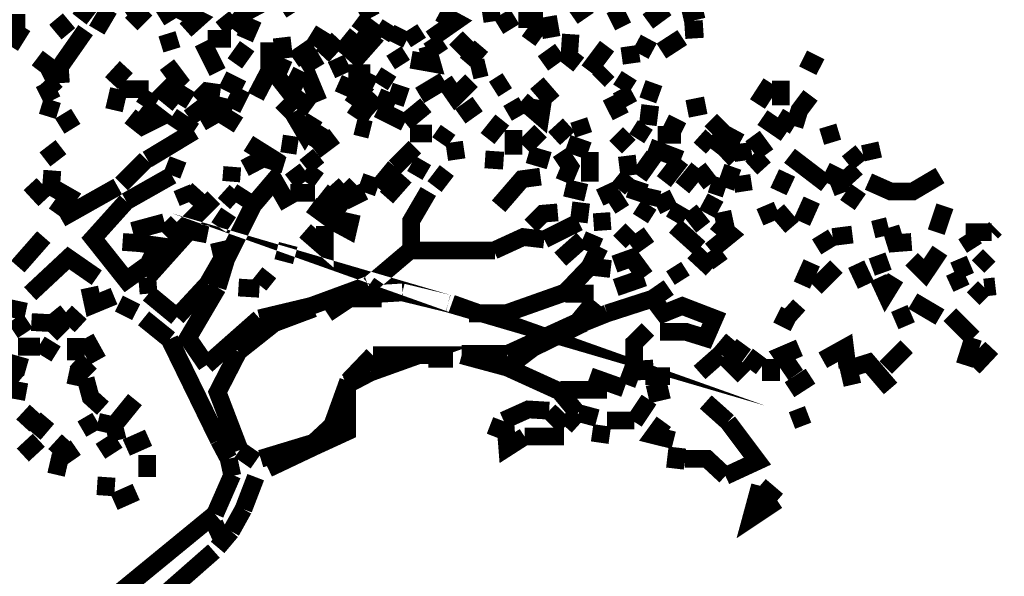
# Model space of a CAD drawing. Units: millimetres. Extents: x 2486 to 3011, y 1223 to 1268.
# Drawn here: x 2828 to 2829, y 1255 to 1256 of the extents above; entities that cross this region are included whole.
import ezdxf

# ---------------------------------------------------------------- set-up
doc = ezdxf.new("R2010")
doc.units = ezdxf.units.MM
doc.layers.add('P', color=7, linetype='Continuous')

msp = doc.modelspace()

# ---------------------------------------------------------------- linework, layer by layer
at = {"layer": 'P', "const_width": 0.024652215872}
for points in [[(2827.778491935102, 1255.789022386783), (2827.795670841438, 1255.800960270847), (2827.790526875134, 1255.826680102367)], [(2828.011329202334, 1255.790769394207), (2827.99939131827, 1255.809598251999), (2828.016473168638, 1255.826680102367), (2828.026761101246, 1255.802707278271)], [(2827.713464436542, 1255.782131413055), (2827.737437260638, 1255.812995210879)], [(2827.824787631838, 1255.783878420479), (2827.84701344851, 1255.797563311967)], [(2827.84701344851, 1255.797563311967), (2827.877780190366, 1255.782131413055), (2827.860698339998, 1255.766796570111)], [(2827.925725838558, 1255.768446521567), (2827.942904744894, 1255.790769394207), (2827.965130561566, 1255.802707278271)], [(2828.102076532414, 1255.789022386783), (2828.124302349086, 1255.800960270847)], [(2828.286968151454, 1255.778734454175), (2828.283571192574, 1255.800960270847)], [(2828.39829134675, 1255.785625427903), (2828.420517163422, 1255.800960270847)], [(2828.502723568318, 1255.778734454175), (2828.52834634387, 1255.797563311967)], [(2827.737437260638, 1255.766796570111), (2827.754519111006, 1255.795816304543)], [(2827.78538290883, 1255.775337495295), (2827.805958774046, 1255.795816304543)], [(2827.925725838558, 1255.768446521567), (2827.91204094707, 1255.785625427903)], [(2828.201364787678, 1255.754761630079), (2828.235625544382, 1255.778734454175), (2828.21339972771, 1255.790769394207)], [(2828.295509076638, 1255.771940536415), (2828.317831949278, 1255.785625427903)], [(2828.36917455635, 1255.756508637503), (2828.364030590046, 1255.785625427903)], [(2828.468462811614, 1255.771940536415), (2828.456427871582, 1255.795816304543)], [(2828.550572160542, 1255.789022386783), (2828.579688950942, 1255.795816304543)], [(2827.60388824867, 1255.776987446751), (2827.638149005374, 1255.776987446751)], [(2827.617573140158, 1255.744473697471), (2827.634752046494, 1255.771940536415)], [(2827.69803253763, 1255.761652603807), (2827.680950687262, 1255.782131413055)], [(2827.954842628958, 1255.782131413055), (2827.942904744894, 1255.754761630079)], [(2828.132940330238, 1255.756508637503), (2828.098679573534, 1255.782131413055)], [(2828.132940330238, 1255.756508637503), (2828.144878214302, 1255.775337495295)], [(2828.322878859614, 1255.782131413055), (2828.357139616318, 1255.782131413055)], [(2827.686094653566, 1255.715356907071), (2827.722005361726, 1255.766796570111)], [(2827.841869482206, 1255.739329731167), (2827.834978508478, 1255.761652603807)], [(2827.997644310846, 1255.727391847103), (2827.994247351966, 1255.756508637503)], [(2828.03869898531, 1255.744473697471), (2828.052480932766, 1255.766796570111)], [(2828.098679573534, 1255.761652603807), (2828.076356700894, 1255.734185764863)], [(2828.091788599806, 1255.720500873375), (2828.117508431326, 1255.749617663775), (2828.098679573534, 1255.761652603807)], [(2828.15176918803, 1255.747967712319), (2828.16196006467, 1255.768446521567)], [(2828.18428293731, 1255.749617663775), (2828.172247997278, 1255.768446521567)], [(2828.235625544382, 1255.737679779711), (2828.254454402174, 1255.756508637503)], [(2828.353742657438, 1255.754761630079), (2828.334913799646, 1255.768446521567)], [(2828.52155242611, 1255.737679779711), (2828.550572160542, 1255.756508637503)], [(2828.55406617539, 1255.766796570111), (2828.579688950942, 1255.768446521567)], [(2827.90524702931, 1255.708562989311), (2827.884671164094, 1255.749617663775)], [(2827.891465081854, 1255.754761630079), (2827.924075887102, 1255.754761630079)], [(2827.946301703774, 1255.744473697471), (2827.929219853406, 1255.720500873375)], [(2827.958239587838, 1255.674302232607), (2827.97706844563, 1255.710309996735), (2827.97706844563, 1255.749617663775)], [(2828.011329202334, 1255.725644839679), (2828.03869898531, 1255.744473697471)], [(2828.050733925342, 1255.730788805983), (2828.072959742014, 1255.754761630079)], [(2828.173995004702, 1255.725644839679), (2828.203111795102, 1255.720500873375), (2828.196220821374, 1255.744473697471)], [(2828.215049679166, 1255.734185764863), (2828.201364787678, 1255.754761630079)], [(2828.251057443294, 1255.720500873375), (2828.271536252542, 1255.744473697471)], [(2828.406832271934, 1255.747967712319), (2828.382859447838, 1255.749617663775)], [(2828.420517163422, 1255.710309996735), (2828.446139938974, 1255.744473697471)], [(2828.480400695678, 1255.720500873375), (2828.477003736798, 1255.744473697471)], [(2828.509517486078, 1255.737679779711), (2828.487291669406, 1255.749617663775)], [(2827.656977863166, 1255.710309996735), (2827.672409762078, 1255.730788805983)], [(2828.021617134942, 1255.715356907071), (2828.047336966462, 1255.730788805983)], [(2828.16196006467, 1255.718850921919), (2828.150022180606, 1255.737679779711)], [(2828.357139616318, 1255.720500873375), (2828.381112440414, 1255.737679779711)], [(2828.382859447838, 1255.737679779711), (2828.406832271934, 1255.718850921919)], [(2827.66212182947, 1255.703419023007), (2827.686094653566, 1255.715356907071)], [(2827.687744605022, 1255.693131090399), (2827.686094653566, 1255.715356907071)], [(2827.758013125854, 1255.693131090399), (2827.778491935102, 1255.715356907071)], [(2827.85041040739, 1255.664014299999), (2827.831581549598, 1255.679446198911), (2827.85041040739, 1255.698275056703), (2827.834978508478, 1255.718850921919)], [(2828.021617134942, 1255.710309996735), (2828.00618523603, 1255.679446198911), (2827.987356378238, 1255.703419023007), (2827.997644310846, 1255.727391847103)], [(2828.079850715742, 1255.705166030431), (2828.069562783134, 1255.727391847103)], [(2828.257851361054, 1255.710309996735), (2828.27842722627, 1255.715356907071)], [(2828.74235475331, 1255.715356907071), (2828.718381929214, 1255.727391847103)], [(2828.045589959038, 1255.667508314847), (2828.02850810867, 1255.708562989311)], [(2828.117508431326, 1255.706815981887), (2828.086644633502, 1255.706815981887)], [(2828.127796363934, 1255.657220382239), (2828.103823539838, 1255.679446198911), (2828.117508431326, 1255.706815981887)], [(2828.131193322814, 1255.689734131519), (2828.143131206878, 1255.708562989311)], [(2828.43420205491, 1255.696528049279), (2828.447886946398, 1255.710309996735)], [(2828.465065852734, 1255.684590165215), (2828.477003736798, 1255.703419023007)], [(2827.675806720958, 1255.669158266303), (2827.663868836894, 1255.693131090399)], [(2827.680950687262, 1255.679446198911), (2827.66551878835, 1255.696528049279)], [(2827.898356055582, 1255.693131090399), (2827.894959096702, 1255.669158266303), (2827.877780190366, 1255.686337172639)], [(2827.939410730046, 1255.684590165215), (2827.91204094707, 1255.698275056703)], [(2828.091788599806, 1255.662364348543), (2828.103823539838, 1255.679446198911), (2828.072959742014, 1255.693131090399)], [(2828.160310113214, 1255.689734131519), (2828.15176918803, 1255.664014299999)], [(2828.185932888766, 1255.676049240031), (2828.22019364547, 1255.696528049279)], [(2828.22019364547, 1255.696528049279), (2828.235625544382, 1255.674302232607), (2828.257851361054, 1255.696528049279)], [(2828.288715158878, 1255.684590165215), (2828.30754401667, 1255.696528049279)], [(2828.370824507806, 1255.667508314847), (2828.348598691134, 1255.693131090399)], [(2828.502723568318, 1255.669158266303), (2828.511264493502, 1255.693131090399)], [(2828.673833239902, 1255.693131090399), (2828.65500438211, 1255.664014299999)], [(2828.687615187358, 1255.662364348543), (2828.687615187358, 1255.696528049279)], [(2827.761410084734, 1255.655473374815), (2827.768204002494, 1255.684590165215)], [(2827.768204002494, 1255.684590165215), (2827.809355732926, 1255.684590165215)], [(2827.802464759198, 1255.660617341119), (2827.81449969923, 1255.679446198911)], [(2827.85041040739, 1255.664014299999), (2827.864095298878, 1255.686337172639)], [(2827.925725838558, 1255.657220382239), (2827.939410730046, 1255.684590165215)], [(2828.03530202643, 1255.657220382239), (2828.009679250878, 1255.676049240031)], [(2828.15176918803, 1255.664014299999), (2828.127796363934, 1255.674302232607)], [(2828.465065852734, 1255.646932449631), (2828.451283905278, 1255.674302232607)], [(2828.477003736798, 1255.662364348543), (2828.465065852734, 1255.684590165215)], [(2828.728669861822, 1255.676049240031), (2828.71323796291, 1255.655473374815), (2828.70644404515, 1255.633247558143)], [(2827.66891574723, 1255.646932449631), (2827.675806720958, 1255.669158266303)], [(2827.802464759198, 1255.662364348543), (2827.824787631838, 1255.645185442207), (2827.800814807742, 1255.633247558143), (2827.783635901406, 1255.646932449631)], [(2827.865842306302, 1255.645185442207), (2827.894959096702, 1255.667508314847)], [(2827.925725838558, 1255.657220382239), (2827.898356055582, 1255.664014299999)], [(2828.009679250878, 1255.652076415935), (2827.994247351966, 1255.667508314847)], [(2828.117508431326, 1255.645185442207), (2828.091788599806, 1255.662364348543)], [(2828.165454079518, 1255.638391524447), (2828.194570869918, 1255.662364348543)], [(2828.242419462142, 1255.646932449631), (2828.266392286238, 1255.664014299999)], [(2828.324625867038, 1255.646932449631), (2828.312687982974, 1255.667508314847)], [(2828.328022825918, 1255.669158266303), (2828.353742657438, 1255.646932449631), (2828.357139616318, 1255.669158266303)], [(2828.502723568318, 1255.634897509599), (2828.506120527198, 1255.662364348543)], [(2828.55746313427, 1255.657220382239), (2828.58318296579, 1255.662364348543)], [(2827.686094653566, 1255.633247558143), (2827.708320470238, 1255.646932449631)], [(2827.872636224062, 1255.626356584415), (2827.841869482206, 1255.646932449631)], [(2827.906896980766, 1255.652076415935), (2827.88292415667, 1255.638391524447)], [(2827.934266763742, 1255.634897509599), (2827.906896980766, 1255.652076415935)], [(2828.040445992734, 1255.645185442207), (2828.026761101246, 1255.622959625535), (2828.009679250878, 1255.652076415935)], [(2828.127796363934, 1255.657220382239), (2828.165454079518, 1255.638391524447)], [(2828.70644404515, 1255.633247558143), (2828.68412117251, 1255.646932449631)], [(2828.033652074974, 1255.605877775167), (2828.050733925342, 1255.633247558143)], [(2828.09693256611, 1255.633247558143), (2828.117508431326, 1255.628103591839)], [(2828.280174233694, 1255.616068651807), (2828.300653042942, 1255.641788483327)], [(2828.37257151523, 1255.616068651807), (2828.393147380446, 1255.634897509599)], [(2828.413626189694, 1255.621212618111), (2828.406832271934, 1255.641788483327)], [(2828.487291669406, 1255.616068651807), (2828.49922955347, 1255.634897509599)], [(2828.550572160542, 1255.626356584415), (2828.526696392414, 1255.638391524447)], [(2828.608805741342, 1255.622959625535), (2828.58997688355, 1255.641788483327)], [(2828.694409105118, 1255.622959625535), (2828.661895355838, 1255.645185442207)], [(2828.752642685918, 1255.633247558143), (2828.759436603678, 1255.610924685503)], [(2827.807608725502, 1255.587048917375), (2827.872636224062, 1255.626356584415)], [(2828.040445992734, 1255.598986801439), (2828.06781577571, 1255.619562666655)], [(2828.172247997278, 1255.622959625535), (2828.203111795102, 1255.622959625535)], [(2828.21339972771, 1255.610924685503), (2828.225337611774, 1255.628103591839)], [(2828.316084941854, 1255.593842835135), (2828.316084941854, 1255.628103591839)], [(2828.331516840766, 1255.604130767743), (2828.353742657438, 1255.626356584415)], [(2828.458174879006, 1255.604130767743), (2828.477003736798, 1255.622959625535)], [(2828.548922209086, 1255.621212618111), (2828.516408459806, 1255.621212618111)], [(2828.591723890974, 1255.604130767743), (2828.574544984638, 1255.619562666655)], [(2828.591723890974, 1255.600733808863), (2828.608805741342, 1255.622959625535)], [(2828.631031558014, 1255.610924685503), (2828.608805741342, 1255.622959625535)], [(2828.667039322142, 1255.593842835135), (2828.64821046435, 1255.619562666655)], [(2827.942904744894, 1255.575013977343), (2827.975418494174, 1255.592095827711), (2827.948048711198, 1255.609274734047)], [(2827.994247351966, 1255.609274734047), (2828.016473168638, 1255.605877775167)], [(2828.420517163422, 1255.598986801439), (2828.391400373022, 1255.609274734047)], [(2828.607155789886, 1255.587048917375), (2828.631031558014, 1255.609274734047)], [(2828.636175524318, 1255.585301909951), (2828.632778565438, 1255.609274734047)], [(2828.815923177054, 1255.587048917375), (2828.810876266718, 1255.609274734047)], [(2827.66551878835, 1255.587048917375), (2827.687744605022, 1255.604130767743)], [(2827.982212411934, 1255.571617018463), (2827.989103385662, 1255.593842835135)], [(2828.026761101246, 1255.576760984767), (2828.045589959038, 1255.592095827711)], [(2828.15176918803, 1255.576760984767), (2828.179138971006, 1255.604130767743)], [(2828.22359060435, 1255.597239794015), (2828.247563428446, 1255.600733808863)], [(2828.33666080707, 1255.593842835135), (2828.365680541502, 1255.585301909951)], [(2828.386256406718, 1255.556185119551), (2828.394797331902, 1255.576760984767), (2828.381112440414, 1255.597239794015)], [(2828.422264170846, 1255.556185119551), (2828.422264170846, 1255.597239794015)], [(2828.477003736798, 1255.564726044735), (2828.473606777918, 1255.592095827711)], [(2828.490688628286, 1255.563076093279), (2828.511264493502, 1255.592095827711)], [(2828.548922209086, 1255.587048917375), (2828.504373519774, 1255.604130767743)], [(2828.646463456926, 1255.575013977343), (2828.665292314718, 1255.592095827711)], [(2828.750895678494, 1255.552788160671), (2828.699553071422, 1255.592095827711)], [(2828.780012468894, 1255.581904951071), (2828.798841326686, 1255.597239794015)], [(2827.771698017342, 1255.552788160671), (2827.805958774046, 1255.587048917375)], [(2827.841869482206, 1255.564726044735), (2827.85041040739, 1255.587048917375)], [(2828.179138971006, 1255.564726044735), (2828.19107685507, 1255.585301909951)], [(2828.276680218846, 1255.587048917375), (2828.302400050366, 1255.585301909951)], [(2828.52494938499, 1255.556185119551), (2828.548922209086, 1255.587048917375)], [(2827.680950687262, 1255.511636430239), (2827.69803253763, 1255.535609254335), (2827.674059713534, 1255.549294145823), (2827.675806720958, 1255.571617018463)], [(2827.778491935102, 1255.528815336575), (2827.841869482206, 1255.564726044735)], [(2827.917184913374, 1255.448355939103), (2827.954842628958, 1255.523671370271), (2827.983959419358, 1255.557932126975), (2828.004535284574, 1255.521924362847)], [(2827.924075887102, 1255.556185119551), (2827.925725838558, 1255.576760984767)], [(2828.00618523603, 1255.556185119551), (2828.026761101246, 1255.571617018463)], [(2828.045589959038, 1255.557932126975), (2828.026761101246, 1255.571617018463)], [(2828.127796363934, 1255.547644194367), (2828.15176918803, 1255.576760984767)], [(2828.206508753982, 1255.549294145823), (2828.22359060435, 1255.571617018463)], [(2828.461571837886, 1255.545897186943), (2828.477003736798, 1255.564726044735)], [(2828.550572160542, 1255.547644194367), (2828.572895033182, 1255.575013977343)], [(2828.58997688355, 1255.552788160671), (2828.572895033182, 1255.575013977343)], [(2828.610552748766, 1255.547644194367), (2828.620840681374, 1255.576760984767)], [(2828.636175524318, 1255.542500228063), (2828.632778565438, 1255.564726044735)], [(2828.68412117251, 1255.542500228063), (2828.696156112542, 1255.568220059583)], [(2828.754292637374, 1255.552788160671), (2828.766327577406, 1255.576760984767)], [(2828.792047408926, 1255.557932126975), (2828.776615510014, 1255.575013977343)], [(2828.809129259294, 1255.556185119551), (2828.83989600115, 1255.542500228063), (2828.870759798974, 1255.542500228063), (2828.908417514558, 1255.564726044735)], [(2827.66551878835, 1255.530465288031), (2827.644942923134, 1255.552788160671)], [(2828.06441881683, 1255.552788160671), (2828.079850715742, 1255.535609254335), (2828.09693256611, 1255.552788160671)], [(2828.127796363934, 1255.547644194367), (2828.103823539838, 1255.556185119551)], [(2828.139734247998, 1255.533959302879), (2828.165454079518, 1255.563076093279)], [(2828.295509076638, 1255.521924362847), (2828.328022825918, 1255.559582078431), (2828.353742657438, 1255.563076093279)], [(2828.483894710526, 1255.530465288031), (2828.49243563571, 1255.556185119551)], [(2828.610552748766, 1255.545897186943), (2828.58997688355, 1255.552788160671)], [(2828.757786652222, 1255.547644194367), (2828.780012468894, 1255.556185119551)], [(2827.687744605022, 1255.504842512479), (2827.766554051038, 1255.549294145823)], [(2827.864095298878, 1255.527068329151), (2827.855554373694, 1255.547644194367)], [(2827.87952719779, 1255.545897186943), (2827.864095298878, 1255.528815336575)], [(2827.913787954494, 1255.542500228063), (2827.930869804862, 1255.527068329151)], [(2827.930869804862, 1255.527068329151), (2827.942904744894, 1255.545897186943)], [(2828.040445992734, 1255.540753220639), (2828.00618523603, 1255.540753220639)], [(2828.03530202643, 1255.523671370271), (2828.06102185795, 1255.504842512479), (2828.074706749438, 1255.523671370271), (2828.050733925342, 1255.542500228063)], [(2828.081500667198, 1255.528815336575), (2828.108967506142, 1255.542500228063)], [(2828.173995004702, 1255.460293823167), (2828.173995004702, 1255.501445553599), (2828.197967828798, 1255.542500228063)], [(2828.388003414142, 1255.547644194367), (2828.417120204542, 1255.540753220639)], [(2828.435949062334, 1255.533959302879), (2828.461571837886, 1255.545897186943)], [(2828.504373519774, 1255.523671370271), (2828.509517486078, 1255.545897186943)], [(2828.780012468894, 1255.523671370271), (2828.795444367806, 1255.545897186943)], [(2827.773347968798, 1255.472328763199), (2827.797320792894, 1255.470581755775), (2827.82129361699, 1255.467184796895), (2827.809355732926, 1255.441464965375), (2827.778491935102, 1255.419239148703), (2827.732293294334, 1255.477472729503), (2827.778491935102, 1255.528815336575)], [(2827.848760455934, 1255.482616695807), (2827.900103063006, 1255.533959302879)], [(2828.406832271934, 1255.499698546175), (2828.410229230814, 1255.527068329151)], [(2828.47011276307, 1255.533959302879), (2828.451283905278, 1255.521924362847)], [(2828.49243563571, 1255.504842512479), (2828.504373519774, 1255.523671370271)], [(2828.514661452382, 1255.521924362847), (2828.538634276478, 1255.533959302879)], [(2828.584832917246, 1255.511636430239), (2828.596867857278, 1255.533959302879)], [(2828.71663492179, 1255.499698546175), (2828.730416869246, 1255.530465288031)], [(2827.906896980766, 1255.492807572447), (2827.920581872254, 1255.513383437663)], [(2828.06441881683, 1255.501445553599), (2828.086644633502, 1255.489410613567), (2828.091788599806, 1255.511636430239)], [(2828.34005776595, 1255.494554579871), (2828.357139616318, 1255.511636430239), (2828.377715481534, 1255.513383437663)], [(2828.538634276478, 1255.501445553599), (2828.550572160542, 1255.521924362847)], [(2828.579688950942, 1255.492807572447), (2828.56086009315, 1255.516780396543)], [(2828.682471221054, 1255.516780396543), (2828.658498396958, 1255.506589519903)], [(2828.702950030302, 1255.492807572447), (2828.682471221054, 1255.516780396543)], [(2828.903273548254, 1255.486013654687), (2828.915308488286, 1255.521924362847)], [(2827.831581549598, 1255.499698546175), (2827.787129916254, 1255.487663606143)], [(2827.831581549598, 1255.499698546175), (2827.848760455934, 1255.482616695807)], [(2828.225337611774, 1255.386725399423), (2828.254454402174, 1255.378184474239), (2828.230481578078, 1255.386725399423)], [(2828.358886623742, 1255.475725722079), (2828.406832271934, 1255.499698546175)], [(2828.451283905278, 1255.501445553599), (2828.427311081182, 1255.499698546175)], [(2828.58997688355, 1255.460293823167), (2828.617346666526, 1255.482616695807), (2828.596867857278, 1255.499698546175)], [(2828.596867857278, 1255.499698546175), (2828.620840681374, 1255.504842512479)], [(2827.807608725502, 1255.422636107583), (2827.865842306302, 1255.487663606143)], [(2827.865842306302, 1255.487663606143), (2827.891465081854, 1255.482616695807)], [(2828.026761101246, 1255.487663606143), (2828.054130884222, 1255.463787838015), (2828.054130884222, 1255.494554579871)], [(2828.480400695678, 1255.489410613567), (2828.46331884531, 1255.472328763199)], [(2828.480400695678, 1255.465437789471), (2828.504373519774, 1255.482616695807)], [(2828.574544984638, 1255.463787838015), (2828.540381283902, 1255.494554579871)], [(2828.759436603678, 1255.479122680959), (2828.786903442622, 1255.482616695807)], [(2828.815923177054, 1255.489410613567), (2828.83649904227, 1255.494554579871)], [(2828.86901279155, 1255.472328763199), (2828.846786974878, 1255.470581755775), (2828.83989600115, 1255.492807572447)], [(2828.944328222718, 1255.486013654687), (2828.980335986846, 1255.486013654687)], [(2828.95636316275, 1255.463787838015), (2828.944328222718, 1255.482616695807)], [(2828.980335986846, 1255.486013654687), (2828.98547995315, 1255.491157620991)], [(2827.627861072766, 1255.438068006495), (2827.663868836894, 1255.479122680959)], [(2827.891465081854, 1255.414095182399), (2827.91204094707, 1255.450005890559), (2827.906896980766, 1255.472328763199)], [(2828.288715158878, 1255.460293823167), (2828.329769833342, 1255.479122680959), (2828.358886623742, 1255.475725722079)], [(2828.411976238238, 1255.475725722079), (2828.381112440414, 1255.448355939103)], [(2828.435949062334, 1255.465437789471), (2828.411976238238, 1255.475725722079)], [(2828.737210787006, 1255.465437789471), (2828.759436603678, 1255.479122680959)], [(2828.013076209758, 1255.453499905407), (2827.987356378238, 1255.460293823167)], [(2828.115761423902, 1255.412348174975), (2828.172247997278, 1255.460293823167)], [(2828.172247997278, 1255.460293823167), (2828.290365110334, 1255.460293823167)], [(2828.451283905278, 1255.434671047615), (2828.422264170846, 1255.438068006495), (2828.435949062334, 1255.465437789471)], [(2828.591723890974, 1255.434671047615), (2828.566004059454, 1255.458643871711)], [(2828.58997688355, 1255.460293823167), (2828.603661775038, 1255.441464965375)], [(2828.86901279155, 1255.448355939103), (2828.887841649342, 1255.429527081311), (2828.908417514558, 1255.460293823167)], [(2827.644942923134, 1255.400410290911), (2827.69803253763, 1255.450005890559), (2827.737437260638, 1255.422636107583)], [(2827.90524702931, 1255.408951216095), (2827.917184913374, 1255.448355939103)], [(2828.49922955347, 1255.424383115007), (2828.480400695678, 1255.450005890559), (2828.456427871582, 1255.441464965375)], [(2828.730416869246, 1255.443211972799), (2828.71663492179, 1255.412348174975)], [(2828.805732300414, 1255.412348174975), (2828.792047408926, 1255.441464965375)], [(2828.82970512451, 1255.429527081311), (2828.821067143358, 1255.453499905407)], [(2828.944328222718, 1255.424383115007), (2828.934137346078, 1255.448355939103)], [(2828.961507129054, 1255.438068006495), (2828.976939027966, 1255.453499905407)], [(2827.963383554142, 1255.412348174975), (2827.97706844563, 1255.429527081311)], [(2828.388003414142, 1255.402157298335), (2828.422264170846, 1255.438068006495)], [(2828.550572160542, 1255.419239148703), (2828.538634276478, 1255.438068006495)], [(2828.735463779582, 1255.408951216095), (2828.764580569982, 1255.438068006495)], [(2827.809355732926, 1255.400410290911), (2827.807608725502, 1255.422636107583)], [(2827.891465081854, 1255.414095182399), (2827.848760455934, 1255.367896541631)], [(2828.458174879006, 1255.408951216095), (2828.497579602014, 1255.422636107583)], [(2828.822814150782, 1255.422636107583), (2828.83310208339, 1255.400410290911), (2828.846786974878, 1255.422636107583)], [(2828.922102406046, 1255.414095182399), (2828.944328222718, 1255.424383115007)], [(2827.761410084734, 1255.397013332031), (2827.732293294334, 1255.384978391999), (2827.72714932803, 1255.408951216095)], [(2827.848760455934, 1255.367896541631), (2827.809355732926, 1255.400410290911)], [(2827.889815130398, 1255.301122035647), (2827.864095298878, 1255.338779751231), (2827.90524702931, 1255.408951216095)], [(2827.934266763742, 1255.408951216095), (2827.963383554142, 1255.407204208671)], [(2828.03530202643, 1255.383328440543), (2828.114111472446, 1255.412348174975)], [(2828.115761423902, 1255.412348174975), (2828.132940330238, 1255.400410290911), (2828.16196006467, 1255.402157298335)], [(2828.225337611774, 1255.386725399423), (2828.16196006467, 1255.402157298335)], [(2828.305797009246, 1255.373040507935), (2828.388003414142, 1255.402157298335)], [(2828.427311081182, 1255.400410290911), (2828.388003414142, 1255.400410290911)], [(2828.509517486078, 1255.393519317183), (2828.53174330275, 1255.408951216095)], [(2828.970048054238, 1255.408951216095), (2828.954616155326, 1255.393519317183)], [(2828.970048054238, 1255.408951216095), (2828.98547995315, 1255.410698223519)], [(2827.624464113886, 1255.366149534207), (2827.62960808019, 1255.390122358303)], [(2827.79217682659, 1255.374690459391), (2827.768204002494, 1255.386725399423)], [(2828.057527843102, 1255.373040507935), (2828.088391640926, 1255.393519317183)], [(2828.088391640926, 1255.393519317183), (2828.132940330238, 1255.393519317183)], [(2828.40508526451, 1255.361005567903), (2828.429058088606, 1255.390122358303)], [(2828.519805418686, 1255.347320676415), (2828.555716126846, 1255.347320676415), (2828.58318296579, 1255.338779751231), (2828.595120849854, 1255.366149534207), (2828.550572160542, 1255.383328440543), (2828.52494938499, 1255.373040507935), (2828.509517486078, 1255.393519317183), (2828.446139938974, 1255.373040507935)], [(2828.870759798974, 1255.390122358303), (2828.908417514558, 1255.367896541631)], [(2827.646689930558, 1255.361005567903), (2827.675806720958, 1255.359355616447), (2827.69463557875, 1255.374690459391)], [(2827.715211443966, 1255.355861601599), (2827.69463557875, 1255.374690459391)], [(2827.934266763742, 1255.319950893439), (2827.983959419358, 1255.359355616447), (2828.03869898531, 1255.379834425695)], [(2828.03530202643, 1255.383328440543), (2827.963383554142, 1255.366149534207)], [(2828.254454402174, 1255.373040507935), (2828.305797009246, 1255.373040507935)], [(2828.411976238238, 1255.359355616447), (2828.446139938974, 1255.373040507935)], [(2828.71323796291, 1255.367896541631), (2828.696156112542, 1255.383328440543)], [(2828.86221887379, 1255.355861601599), (2828.851930941182, 1255.379834425695)], [(2827.638149005374, 1255.345573668991), (2827.624464113886, 1255.366149534207)], [(2827.69123861987, 1255.343923717535), (2827.675806720958, 1255.359355616447)], [(2827.838472523326, 1255.337032743807), (2827.802464759198, 1255.366149534207)], [(2827.963383554142, 1255.366149534207), (2827.889815130398, 1255.301122035647)], [(2828.30754401667, 1255.316553934559), (2828.40508526451, 1255.361005567903)], [(2828.34345472483, 1255.325094859743), (2828.413626189694, 1255.359355616447)], [(2828.70644404515, 1255.359355616447), (2828.682471221054, 1255.371293500511)], [(2828.922102406046, 1255.371293500511), (2828.954616155326, 1255.338779751231)], [(2828.473606777918, 1255.273752252671), (2828.483894710526, 1255.301122035647), (2828.483894710526, 1255.331888777503), (2828.502723568318, 1255.350717635295)], [(2827.708320470238, 1255.307915953407), (2827.708320470238, 1255.338779751231)], [(2827.739184268062, 1255.307915953407), (2827.722005361726, 1255.338779751231)], [(2827.906896980766, 1255.196689814079), (2827.838472523326, 1255.337032743807)], [(2828.620840681374, 1255.337032743807), (2828.603661775038, 1255.316553934559)], [(2828.780012468894, 1255.297725076767), (2828.776615510014, 1255.325094859743), (2828.74575171219, 1255.307915953407)], [(2828.954616155326, 1255.338779751231), (2828.942678271262, 1255.301122035647)], [(2827.65872487059, 1255.326744811199), (2827.627861072766, 1255.326744811199)], [(2827.680950687262, 1255.316553934559), (2827.65872487059, 1255.330238826047)], [(2827.936013771166, 1255.183004922591), (2827.90524702931, 1255.263464320063), (2827.934266763742, 1255.319950893439)], [(2828.30754401667, 1255.297725076767), (2828.34345472483, 1255.325094859743)], [(2828.636175524318, 1255.285690136735), (2828.617346666526, 1255.304518994527), (2828.636175524318, 1255.330238826047)], [(2828.708093996606, 1255.287437144159), (2828.689265138814, 1255.314806927135), (2828.71323796291, 1255.325094859743)], [(2828.83310208339, 1255.297725076767), (2828.86221887379, 1255.326744811199)], [(2828.954616155326, 1255.297725076767), (2828.980335986846, 1255.325094859743)], [(2827.639896012798, 1255.297725076767), (2827.615923188702, 1255.304518994527)], [(2827.728896335454, 1255.287437144159), (2827.708320470238, 1255.307915953407)], [(2828.086644633502, 1255.278896218975), (2828.120905390206, 1255.314806927135)], [(2828.117508431326, 1255.290834103039), (2828.18428293731, 1255.314806927135), (2828.120905390206, 1255.314806927135)], [(2828.232228585502, 1255.314806927135), (2828.18767989619, 1255.314806927135)], [(2828.232228585502, 1255.309662960831), (2828.197967828798, 1255.309662960831)], [(2828.244166469566, 1255.316553934559), (2828.30754401667, 1255.316553934559)], [(2828.30754401667, 1255.297725076767), (2828.244166469566, 1255.314806927135)], [(2828.49922955347, 1255.280546170431), (2828.497579602014, 1255.307915953407)], [(2828.574544984638, 1255.290834103039), (2828.603661775038, 1255.316553934559)], [(2828.658498396958, 1255.316553934559), (2828.643066498046, 1255.295978069343)], [(2828.673833239902, 1255.278896218975), (2828.673833239902, 1255.309662960831)], [(2828.786903442622, 1255.273752252671), (2828.781759476318, 1255.295978069343), (2828.809129259294, 1255.304518994527), (2828.83989600115, 1255.268608286367)], [(2827.62960808019, 1255.278896218975), (2827.609032214974, 1255.295978069343)], [(2828.084994682046, 1255.273752252671), (2828.117508431326, 1255.290834103039)], [(2828.382859447838, 1255.263464320063), (2828.30754401667, 1255.297725076767)], [(2827.722005361726, 1255.282293177855), (2827.69803253763, 1255.287437144159)], [(2827.745978185822, 1255.241141447423), (2827.728896335454, 1255.256573346335), (2827.722005361726, 1255.282293177855)], [(2828.03869898531, 1255.193292855199), (2828.06441881683, 1255.217265679295), (2828.086644633502, 1255.278896218975)], [(2828.47011276307, 1255.268608286367), (2828.422264170846, 1255.285690136735)], [(2828.49922955347, 1255.285690136735), (2828.533490310174, 1255.285690136735)], [(2828.699553071422, 1255.266861278943), (2828.728669861822, 1255.285690136735)], [(2827.639896012798, 1255.263464320063), (2827.612429173854, 1255.268608286367)], [(2828.040445992734, 1255.188148888895), (2828.084994682046, 1255.208627698143), (2828.084994682046, 1255.273752252671)], [(2828.381112440414, 1255.266861278943), (2828.411976238238, 1255.266861278943)], [(2828.40508526451, 1255.234347529663), (2828.381112440414, 1255.263464320063)], [(2828.446139938974, 1255.266861278943), (2828.411976238238, 1255.266861278943)], [(2828.502723568318, 1255.260067361183), (2828.53174330275, 1255.266861278943)], [(2827.739184268062, 1255.222312589631), (2827.761410084734, 1255.217265679295), (2827.790526875134, 1255.253176387455)], [(2828.483894710526, 1255.222312589631), (2828.504373519774, 1255.253176387455)], [(2828.613949707646, 1255.222312589631), (2828.58318296579, 1255.249779428575)], [(2827.634752046494, 1255.217265679295), (2827.653580904286, 1255.237744488543)], [(2828.365680541502, 1255.237744488543), (2828.33666080707, 1255.239491495967), (2828.302400050366, 1255.224059597055)], [(2828.388003414142, 1255.215518671871), (2828.365680541502, 1255.237744488543)], [(2827.650086889438, 1255.205230739263), (2827.66891574723, 1255.227456555935)], [(2827.716861395422, 1255.212121712991), (2827.737437260638, 1255.224059597055)], [(2828.388003414142, 1255.215518671871), (2828.40508526451, 1255.234347529663)], [(2828.432455047486, 1255.227456555935), (2828.406832271934, 1255.234347529663)], [(2828.483894710526, 1255.224059597055), (2828.446139938974, 1255.224059597055)], [(2828.725272902942, 1255.232600522239), (2828.702950030302, 1255.224059597055)], [(2827.766554051038, 1255.196689814079), (2827.761410084734, 1255.217265679295)], [(2828.331516840766, 1255.201833780383), (2828.30754401667, 1255.186401881471), (2828.305797009246, 1255.208627698143), (2828.283571192574, 1255.217265679295)], [(2828.435949062334, 1255.193292855199), (2828.439346021214, 1255.217265679295)], [(2828.538634276478, 1255.196689814079), (2828.511264493502, 1255.203483731839), (2828.52494938499, 1255.222312589631)], [(2828.613949707646, 1255.222312589631), (2828.65500438211, 1255.167573023679), (2828.610552748766, 1255.146997158463)], [(2827.634752046494, 1255.176113948863), (2827.656977863166, 1255.196689814079)], [(2827.679203679838, 1255.176113948863), (2827.69803253763, 1255.196689814079)], [(2827.742581226942, 1255.181257915167), (2827.766554051038, 1255.196689814079)], [(2827.778491935102, 1255.186401881471), (2827.809355732926, 1255.200086772959)], [(2827.920581872254, 1255.170969982559), (2827.906896980766, 1255.196689814079)], [(2828.386256406718, 1255.201833780383), (2828.331516840766, 1255.201833780383)], [(2827.680950687262, 1255.148744165887), (2827.686094653566, 1255.170969982559), (2827.708320470238, 1255.186401881471)], [(2827.958239587838, 1255.167573023679), (2827.936013771166, 1255.183004922591)], [(2827.965130561566, 1255.170969982559), (2828.03869898531, 1255.193292855199)], [(2827.975418494174, 1255.157285091071), (2828.040445992734, 1255.188148888895)], [(2828.540381283902, 1255.157285091071), (2828.543778242782, 1255.186401881471)], [(2827.807608725502, 1255.145347207007), (2827.807608725502, 1255.176113948863)], [(2827.925725838558, 1255.146997158463), (2827.920581872254, 1255.170969982559)], [(2828.610552748766, 1255.146997158463), (2828.584832917246, 1255.170969982559), (2828.55406617539, 1255.170969982559)], [(2827.749375144702, 1255.119627375487), (2827.751122152126, 1255.145347207007)], [(2827.901753014462, 1255.094004599935), (2827.925725838558, 1255.148744165887)], [(2827.94115773747, 1255.100798517695), (2827.958239587838, 1255.145347207007)], [(2828.658498396958, 1255.133312266975), (2828.646463456926, 1255.088860633631), (2828.682471221054, 1255.112833457727)], [(2828.658498396958, 1255.133312266975), (2828.682471221054, 1255.112833457727)], [(2827.761410084734, 1255.111086450303), (2827.79217682659, 1255.124771341791)], [(2827.924075887102, 1255.070031775839), (2827.94115773747, 1255.100798517695)], [(2827.768204002494, 1254.984428412063), (2827.901753014462, 1255.094004599935)], [(2827.894959096702, 1255.064887809535), (2827.917184913374, 1255.075175742143)], [(2827.90524702931, 1255.047708903199), (2827.924075887102, 1255.070031775839)], [(2827.800814807742, 1254.955311621663), (2827.900103063006, 1255.042564936895)]]:
    msp.add_lwpolyline(points, dxfattribs=at)

doc.saveas('drawing.dxf')
